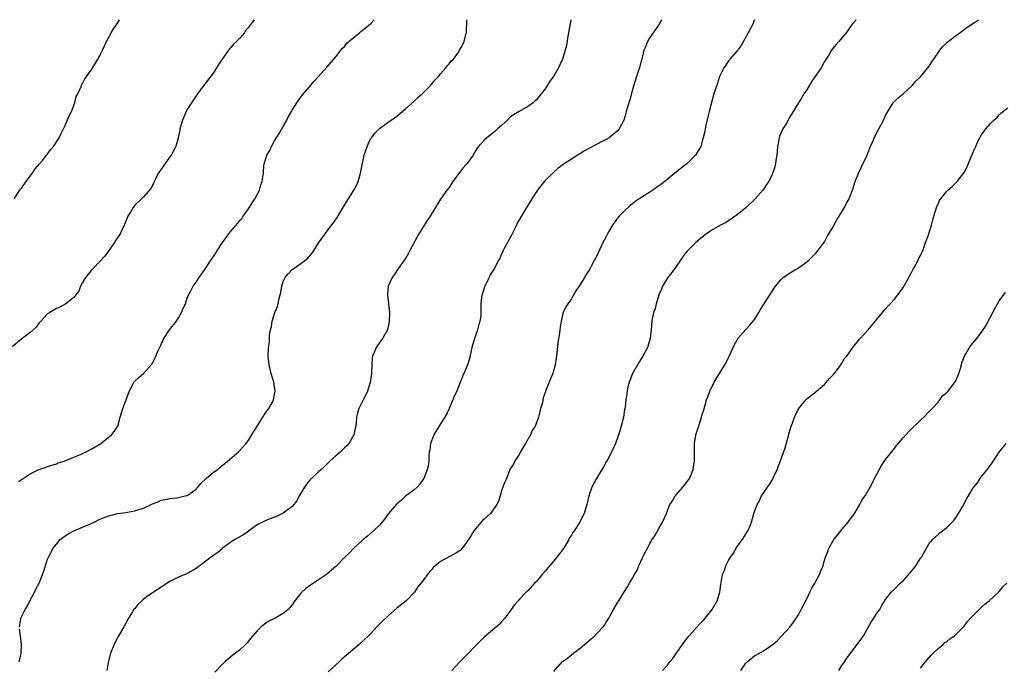
# Model space of a CAD drawing. Units: inches. Extents: x 2580000 to 2583000, y 1533000 to 1536000.
# Drawn here: x 2581735 to 2581960, y 1535852 to 1536000 of the extents above; entities that cross this region are included whole.
import ezdxf

# ---------------------------------------------------------------- set-up
doc = ezdxf.new("R2010")
doc.units = ezdxf.units.IN
doc.header["$MEASUREMENT"] = 0
doc.layers.add('LD25801533_10ft', color=9, linetype='Continuous')

msp = doc.modelspace()

# ---------------------------------------------------------------- linework, layer by layer
at = {"layer": 'LD25801533_10ft'}
for points, elevation in [([(2581788.29, 1536000), (2581787.58, 1535999), (2581787.32, 1535998.68), (2581787, 1535998.21), (2581786.43, 1535997.57), (2581786.07, 1535997), (2581785, 1535995.78), (2581784.27, 1535995), (2581783.6, 1535994.4), (2581783, 1535993.65), (2581782.66, 1535993.34), (2581782.43, 1535993), (2581780.97, 1535991), (2581780.2, 1535989.8), (2581779.72, 1535989), (2581779, 1535987.87), (2581776.87, 1535985.13), (2581775.31, 1535983), (2581775, 1535982.61), (2581773.97, 1535981), (2581773, 1535979.43), (2581772.78, 1535979), (2581772.21, 1535977.79), (2581771.92, 1535977), (2581771.31, 1535975), (2581771.27, 1535974.73), (2581770.92, 1535973), (2581770.4, 1535971), (2581769.68, 1535969.68), (2581769.33, 1535969), (2581769, 1535968.59), (2581767, 1535965.77), (2581766.5, 1535965), (2581765.43, 1535963), (2581765.33, 1535962.67), (2581764.61, 1535961.39), (2581763, 1535959.48), (2581762.48, 1535959), (2581761, 1535957.53), (2581760.57, 1535957), (2581759.96, 1535955.96), (2581759.37, 1535955), (2581758.52, 1535953), (2581757.6, 1535951), (2581757, 1535950.07), (2581756.57, 1535949.43), (2581756.3, 1535949), (2581755, 1535947.18), (2581754.11, 1535945.89), (2581753, 1535944.62), (2581751.35, 1535943), (2581751.19, 1535942.81), (2581751, 1535942.63), (2581749.65, 1535941), (2581749, 1535939.85), (2581748.56, 1535939), (2581748.12, 1535937.88), (2581747.49, 1535937), (2581747, 1535936.39), (2581745.14, 1535935), (2581743.78, 1535934.22), (2581743, 1535933.92), (2581741.5, 1535933), (2581741, 1535932.66), (2581739.42, 1535931), (2581739.23, 1535930.77), (2581739, 1535930.57), (2581738.35, 1535929.65), (2581737.7, 1535929), (2581737, 1535928.41), (2581735.07, 1535926.93), (2581735, 1535926.9), (2581732.9, 1535925.1)], 7330), ([(2581733.34, 1535959), (2581734.64, 1535961), (2581734.79, 1535961.21), (2581735, 1535961.45), (2581736.09, 1535963), (2581737.59, 1535965), (2581738.13, 1535965.87), (2581739.08, 1535966.92), (2581739.81, 1535967.81), (2581740.77, 1535969), (2581740.86, 1535969.14), (2581741, 1535969.3), (2581741.74, 1535970.26), (2581742.34, 1535971), (2581743.66, 1535973), (2581744.07, 1535973.93), (2581744.63, 1535975), (2581745, 1535975.78), (2581745.97, 1535978.03), (2581746.44, 1535979), (2581747.24, 1535981), (2581747.55, 1535982.45), (2581747.89, 1535983), (2581748.68, 1535984.68), (2581748.76, 1535985), (2581748.83, 1535985.17), (2581749, 1535985.4), (2581749.53, 1535986.47), (2581749.9, 1535987), (2581751, 1535988.45), (2581751.28, 1535989), (2581751.96, 1535990.04), (2581752.5, 1535991), (2581753, 1535991.81), (2581753.59, 1535993), (2581754.01, 1535993.99), (2581754.52, 1535995), (2581755, 1535995.99), (2581755.59, 1535997), (2581756.09, 1535997.91), (2581756.88, 1535999), (2581757.46, 1536000)], 7320), ([(2581734.33, 1535894.33), (2581735.17, 1535894.83), (2581735.41, 1535895), (2581737, 1535896.03), (2581739, 1535897.07), (2581740.46, 1535897.54), (2581741, 1535897.76), (2581743, 1535898.36), (2581743.45, 1535898.55), (2581745.04, 1535899.04), (2581747, 1535899.89), (2581748.5, 1535900.5), (2581749, 1535900.74), (2581749.66, 1535901), (2581751, 1535901.73), (2581753.18, 1535903), (2581755.64, 1535905), (2581756.24, 1535905.76), (2581757, 1535906.88), (2581757.07, 1535907), (2581757.64, 1535909), (2581758.25, 1535911), (2581759.02, 1535913), (2581759.51, 1535914.49), (2581760.55, 1535916.55), (2581760.75, 1535917), (2581761, 1535917.3), (2581761.9, 1535918.1), (2581763, 1535919.04), (2581764.84, 1535921.16), (2581765, 1535921.42), (2581765.53, 1535922.47), (2581766.41, 1535924.41), (2581767, 1535925.62), (2581767.59, 1535927), (2581768.95, 1535929), (2581770.5, 1535931), (2581771, 1535931.74), (2581771.7, 1535933), (2581772.06, 1535933.94), (2581772.58, 1535935), (2581773, 1535936.26), (2581773.29, 1535937), (2581773.88, 1535938.12), (2581774.32, 1535939), (2581775, 1535939.91), (2581775.71, 1535941), (2581776.27, 1535941.73), (2581777, 1535942.86), (2581778.47, 1535945), (2581778.67, 1535945.33), (2581779.5, 1535946.5), (2581779.79, 1535947), (2581781.05, 1535949), (2581782.51, 1535951), (2581783, 1535951.63), (2581784.56, 1535953.44), (2581785, 1535954.02), (2581785.47, 1535954.53), (2581785.77, 1535955), (2581787, 1535956.72), (2581787.88, 1535958.12), (2581788.46, 1535959), (2581789.51, 1535961), (2581789.83, 1535962.17), (2581790.19, 1535963), (2581790.44, 1535965), (2581790.54, 1535966.54), (2581790.64, 1535967), (2581791, 1535968.25), (2581791.24, 1535969), (2581791.92, 1535970.08), (2581792.28, 1535971), (2581793, 1535972.29), (2581794.08, 1535973.92), (2581795, 1535975.59), (2581795.82, 1535977), (2581796.18, 1535977.82), (2581796.87, 1535979), (2581797, 1535979.28), (2581798.07, 1535981), (2581799.29, 1535982.71), (2581801, 1535984.64), (2581801.28, 1535985), (2581802.06, 1535985.94), (2581803, 1535986.92), (2581805, 1535989.15), (2581807, 1535991.48), (2581808.21, 1535993), (2581808.55, 1535993.45), (2581809, 1535993.86), (2581809.47, 1535994.53), (2581811, 1535995.87), (2581812.44, 1535997), (2581812.73, 1535997.27), (2581813, 1535997.45), (2581815, 1535999.05), (2581815.8, 1536000)], 7340), ([(2581734.55, 1535861), (2581734.86, 1535862.86), (2581734.9, 1535863), (2581735.85, 1535865), (2581736.29, 1535865.71), (2581737, 1535867.15), (2581738.02, 1535869), (2581738.33, 1535869.67), (2581739.07, 1535871), (2581739.86, 1535873), (2581740.15, 1535873.85), (2581740.48, 1535875), (2581741, 1535876.51), (2581741.2, 1535877), (2581742.28, 1535879), (2581743, 1535879.98), (2581743.91, 1535881), (2581744.52, 1535881.48), (2581745.69, 1535882.31), (2581746.98, 1535883), (2581749, 1535883.82), (2581750.43, 1535884.43), (2581751.7, 1535885), (2581753, 1535885.64), (2581753.97, 1535886.03), (2581755, 1535886.47), (2581757, 1535886.99), (2581759, 1535887.24), (2581759.31, 1535887.3), (2581761, 1535887.55), (2581761.91, 1535887.91), (2581763, 1535888.21), (2581764.88, 1535889.12), (2581765, 1535889.19), (2581766.36, 1535889.64), (2581767, 1535890), (2581767.85, 1535890.15), (2581769, 1535890.41), (2581770.53, 1535890.53), (2581771, 1535890.62), (2581771.28, 1535890.72), (2581772.52, 1535891), (2581773, 1535891.13), (2581775, 1535892.55), (2581775.41, 1535893), (2581776.14, 1535893.86), (2581777.34, 1535895), (2581779, 1535896.42), (2581779.83, 1535897), (2581780.48, 1535897.52), (2581781, 1535897.96), (2581781.61, 1535898.39), (2581784.8, 1535901.2), (2581785.8, 1535902.2), (2581786.46, 1535903), (2581787, 1535903.76), (2581787.81, 1535905), (2581788.24, 1535905.76), (2581790.29, 1535909), (2581791, 1535910.06), (2581791.36, 1535910.64), (2581791.65, 1535911), (2581792.49, 1535912.49), (2581792.76, 1535913), (2581793, 1535914.2), (2581793.12, 1535915), (2581793.11, 1535915.11), (2581793, 1535915.99), (2581792.85, 1535917), (2581792.23, 1535919), (2581791.74, 1535921), (2581791.59, 1535922.41), (2581791.55, 1535923), (2581791.61, 1535925), (2581791.81, 1535926.19), (2581791.82, 1535927), (2581791.87, 1535927.87), (2581792.07, 1535929), (2581792.26, 1535929.74), (2581792.44, 1535931), (2581793.06, 1535933), (2581793.68, 1535934.32), (2581793.82, 1535935), (2581793.98, 1535935.98), (2581794.46, 1535937.54), (2581794.64, 1535939), (2581795, 1535940.08), (2581795.4, 1535941), (2581796.13, 1535941.87), (2581797, 1535942.81), (2581799, 1535944.16), (2581800.19, 1535945), (2581800.61, 1535945.39), (2581801, 1535945.91), (2581801.52, 1535946.48), (2581801.89, 1535947), (2581803.17, 1535949), (2581803.92, 1535950.08), (2581804.56, 1535951), (2581805, 1535951.55), (2581806.07, 1535953), (2581806.48, 1535953.52), (2581807.31, 1535954.69), (2581809, 1535957.55), (2581809.93, 1535959), (2581811, 1535960.74), (2581811.17, 1535961), (2581811.82, 1535962.18), (2581812.16, 1535963), (2581812.58, 1535964.58), (2581812.78, 1535965.22), (2581813.13, 1535967.13), (2581813.56, 1535969), (2581813.91, 1535970.09), (2581814.18, 1535971), (2581815, 1535972.73), (2581815.18, 1535973), (2581815.96, 1535974.04), (2581817, 1535975.12), (2581819, 1535976.53), (2581819.71, 1535977), (2581820.46, 1535977.54), (2581821, 1535977.9), (2581822.26, 1535979), (2581823, 1535979.61), (2581825, 1535981.36), (2581825.84, 1535982.16), (2581826.82, 1535983), (2581828.81, 1535985), (2581829.79, 1535986.21), (2581830.56, 1535987), (2581831, 1535987.64), (2581832.25, 1535989), (2581832.56, 1535989.44), (2581833, 1535989.92), (2581833.45, 1535990.55), (2581833.96, 1535991), (2581835, 1535992.35), (2581835.4, 1535993), (2581835.95, 1535994.05), (2581836.42, 1535995), (2581836.91, 1535996.91), (2581836.95, 1535997.05), (2581837.06, 1536000)], 7350), ([(2581860.87, 1536000), (2581860.7, 1535999), (2581860.44, 1535997.56), (2581860.37, 1535997), (2581860.22, 1535996.22), (2581859.89, 1535994.11), (2581859.6, 1535993), (2581858.98, 1535991), (2581858.34, 1535989.66), (2581858.04, 1535989), (2581856.87, 1535987), (2581856.09, 1535985.91), (2581855.54, 1535985), (2581855, 1535984.21), (2581854.11, 1535983), (2581853, 1535981.69), (2581852.65, 1535981.35), (2581852.22, 1535981), (2581851, 1535980.1), (2581849, 1535979), (2581847.75, 1535978.25), (2581847, 1535977.68), (2581846.33, 1535977), (2581845, 1535975.77), (2581844.09, 1535975), (2581843.53, 1535974.47), (2581843, 1535974.02), (2581841.6, 1535973), (2581841, 1535972.42), (2581839.74, 1535971), (2581839.43, 1535970.57), (2581838.66, 1535969.34), (2581838.48, 1535969), (2581837.06, 1535967), (2581836.06, 1535965.94), (2581835, 1535964.47), (2581833.87, 1535963), (2581833.52, 1535962.48), (2581833, 1535961.62), (2581832.5, 1535961), (2581831.04, 1535958.96), (2581828.66, 1535955), (2581827.94, 1535954.06), (2581826.06, 1535951), (2581825.68, 1535950.32), (2581823.93, 1535947), (2581823.57, 1535946.43), (2581822.78, 1535945), (2581821, 1535942.56), (2581820.37, 1535941.63), (2581819.91, 1535941), (2581819.05, 1535939), (2581818.9, 1535937.1), (2581818.88, 1535937), (2581819.12, 1535935.12), (2581819.13, 1535934.87), (2581819.32, 1535933), (2581819.29, 1535931), (2581819.26, 1535930.74), (2581818.9, 1535929.1), (2581818.87, 1535929), (2581817.74, 1535927), (2581816.55, 1535925.45), (2581816.27, 1535925), (2581815.82, 1535923.82), (2581815.45, 1535923), (2581815.38, 1535922.62), (2581815.26, 1535921), (2581815.23, 1535919.23), (2581815.21, 1535919), (2581815, 1535917.42), (2581814.93, 1535917), (2581814.26, 1535915), (2581813.9, 1535914.1), (2581813.26, 1535913), (2581812.28, 1535911), (2581812.03, 1535909.97), (2581811.76, 1535909), (2581811.68, 1535907.68), (2581811.6, 1535907), (2581811.46, 1535906.54), (2581811.16, 1535905), (2581810.01, 1535903), (2581809.53, 1535902.47), (2581809, 1535902), (2581808.5, 1535901.5), (2581808.03, 1535901), (2581807, 1535900.15), (2581805.76, 1535899), (2581805.38, 1535898.62), (2581805, 1535898.3), (2581804.34, 1535897.66), (2581803.59, 1535897), (2581803, 1535896.46), (2581801.46, 1535895), (2581801.25, 1535894.75), (2581801, 1535894.53), (2581800.35, 1535893.65), (2581799.84, 1535893), (2581799, 1535891.65), (2581798.61, 1535891), (2581798.1, 1535889.9), (2581797.39, 1535889), (2581797, 1535888.54), (2581795, 1535887.03), (2581793.61, 1535886.39), (2581791, 1535885.4), (2581789, 1535884.36), (2581787.06, 1535882.94), (2581785.88, 1535882.12), (2581784.6, 1535881.4), (2581783.92, 1535881), (2581783, 1535880.38), (2581781.1, 1535879), (2581781, 1535878.9), (2581779.96, 1535878.04), (2581779, 1535877.35), (2581778.46, 1535877), (2581775, 1535874.42), (2581774.13, 1535873.87), (2581772.83, 1535873.17), (2581772.46, 1535873), (2581771, 1535872.43), (2581769, 1535871.4), (2581765.26, 1535869), (2581764.27, 1535868.27), (2581763, 1535867.36), (2581762.56, 1535867), (2581761.78, 1535866.22), (2581761, 1535865.26), (2581760.86, 1535865.14), (2581760.77, 1535865), (2581760.46, 1535864.45), (2581759.55, 1535863), (2581758.49, 1535861), (2581757.2, 1535858.8), (2581757, 1535858.51), (2581756.47, 1535857.53), (2581756.22, 1535857), (2581755.38, 1535855), (2581754.85, 1535852.85), (2581754.57, 1535851)], 7360), ([(2581881.63, 1536000), (2581881.11, 1535999), (2581880.25, 1535997.75), (2581879.76, 1535997), (2581879, 1535995.94), (2581878.43, 1535995), (2581878.03, 1535993.97), (2581877.61, 1535993), (2581877.13, 1535991), (2581877, 1535990.57), (2581876.59, 1535989), (2581876.4, 1535988.4), (2581875.91, 1535987), (2581875.27, 1535985), (2581875, 1535984.05), (2581874.37, 1535981.63), (2581874.16, 1535981), (2581873.79, 1535979.79), (2581873.58, 1535979), (2581873.47, 1535978.53), (2581872.99, 1535977.01), (2581871.91, 1535975), (2581871.49, 1535974.51), (2581871, 1535974.08), (2581869.66, 1535973), (2581869, 1535972.6), (2581868.21, 1535972.21), (2581865, 1535970.53), (2581864.04, 1535969.96), (2581861, 1535968.07), (2581859.34, 1535967), (2581858, 1535966), (2581856.87, 1535965), (2581855, 1535963.2), (2581853.99, 1535962.01), (2581853.26, 1535961), (2581851.91, 1535959), (2581851, 1535957.47), (2581850.7, 1535957), (2581848.6, 1535953.4), (2581848.42, 1535953), (2581847.42, 1535951), (2581847.3, 1535950.7), (2581845.62, 1535947.62), (2581845.32, 1535947), (2581845.24, 1535946.76), (2581845, 1535946.31), (2581844.59, 1535945.41), (2581844.35, 1535945), (2581843.31, 1535943), (2581843, 1535942.53), (2581842.43, 1535941.57), (2581842.16, 1535941), (2581841.14, 1535939), (2581841, 1535938.6), (2581840.64, 1535937.36), (2581840.51, 1535937), (2581840.41, 1535936.41), (2581840.28, 1535935), (2581840.28, 1535933), (2581840.25, 1535932.25), (2581840.06, 1535931), (2581839.78, 1535930.22), (2581839.51, 1535929), (2581839, 1535927.62), (2581838.79, 1535927), (2581838.2, 1535925), (2581837.93, 1535923.92), (2581837.63, 1535922.37), (2581837.2, 1535921), (2581836.39, 1535919), (2581835.53, 1535917), (2581834.73, 1535915), (2581834.18, 1535913.82), (2581833.87, 1535913), (2581833, 1535910.97), (2581832.35, 1535909.65), (2581832, 1535909), (2581831, 1535907.52), (2581829.48, 1535905), (2581829, 1535903.79), (2581828.72, 1535903), (2581828.56, 1535901.44), (2581828.45, 1535901), (2581828.35, 1535900.35), (2581828.32, 1535899), (2581828.16, 1535897.84), (2581827.96, 1535897), (2581827.18, 1535895), (2581827, 1535894.68), (2581826.31, 1535893.69), (2581825.64, 1535893), (2581825, 1535892.39), (2581823, 1535890.94), (2581822.02, 1535889.98), (2581821, 1535889.2), (2581819.1, 1535887), (2581819, 1535886.87), (2581818.25, 1535885.75), (2581817, 1535884.31), (2581815.7, 1535883), (2581815, 1535882.42), (2581814.25, 1535881.75), (2581813.32, 1535881), (2581813, 1535880.72), (2581811.17, 1535879), (2581810.11, 1535877.89), (2581809.13, 1535877), (2581807, 1535874.84), (2581806.03, 1535873.97), (2581804.91, 1535873), (2581801.95, 1535871), (2581801, 1535870.43), (2581800.16, 1535869.84), (2581799.21, 1535869), (2581799, 1535868.77), (2581797.64, 1535867), (2581797, 1535866.07), (2581796.52, 1535865.48), (2581796.08, 1535865), (2581795, 1535864.09), (2581793.15, 1535863), (2581791.7, 1535862.3), (2581791, 1535861.84), (2581789.93, 1535861), (2581789, 1535860.1), (2581788.01, 1535859), (2581787.58, 1535858.42), (2581786.67, 1535857.33), (2581786.33, 1535857), (2581785, 1535855.75), (2581784.07, 1535855), (2581783.45, 1535854.55), (2581783, 1535854.14), (2581781.62, 1535853), (2581781, 1535852.4), (2581779.33, 1535850.67)], 7370), ([(2581902.99, 1536000), (2581902.56, 1535999), (2581901.51, 1535997), (2581899.91, 1535994.09), (2581899, 1535992.9), (2581897.34, 1535991), (2581897.2, 1535990.8), (2581897, 1535990.6), (2581896.39, 1535989.61), (2581895.92, 1535989), (2581895, 1535987.17), (2581894.93, 1535987), (2581894.51, 1535985.49), (2581894.29, 1535985), (2581893.95, 1535983.95), (2581893.66, 1535983), (2581893, 1535980.71), (2581892.56, 1535979), (2581892.26, 1535977.74), (2581891.84, 1535975.84), (2581891.67, 1535975), (2581891.59, 1535974.41), (2581891.22, 1535973), (2581891, 1535972.23), (2581890.62, 1535971), (2581890.01, 1535970.01), (2581889.45, 1535969), (2581889, 1535968.52), (2581887.44, 1535967), (2581885.45, 1535965.45), (2581881.61, 1535962.39), (2581881, 1535961.96), (2581880.46, 1535961.54), (2581879.65, 1535961), (2581879, 1535960.56), (2581876.56, 1535959), (2581875.64, 1535958.36), (2581875, 1535957.87), (2581874.49, 1535957.51), (2581873, 1535956.08), (2581871.96, 1535955), (2581871.51, 1535954.49), (2581871, 1535953.79), (2581870.62, 1535953.38), (2581869.66, 1535951.66), (2581869.27, 1535951), (2581869, 1535950.4), (2581868.49, 1535949.51), (2581868.23, 1535949), (2581867.21, 1535946.79), (2581867, 1535946.27), (2581866.55, 1535945.45), (2581866.32, 1535945), (2581865.57, 1535943.57), (2581865.25, 1535943), (2581865.14, 1535942.86), (2581865, 1535942.58), (2581864.35, 1535941.65), (2581863.97, 1535941), (2581863, 1535939.4), (2581862.05, 1535937.95), (2581861.5, 1535937), (2581861, 1535936.09), (2581860.2, 1535935), (2581859.74, 1535934.26), (2581859.14, 1535933), (2581859, 1535932.47), (2581858.68, 1535931), (2581858.4, 1535929.6), (2581858.35, 1535929), (2581858.26, 1535928.26), (2581857.87, 1535926.13), (2581857.67, 1535923.67), (2581857.48, 1535922.52), (2581857.27, 1535921), (2581857, 1535919.85), (2581856.75, 1535919), (2581856.24, 1535917.76), (2581855.88, 1535917), (2581855.06, 1535914.94), (2581855, 1535914.67), (2581854.55, 1535913.45), (2581854.36, 1535912.36), (2581853.96, 1535911), (2581853.64, 1535909.64), (2581853.44, 1535909), (2581853, 1535907.73), (2581852.7, 1535907), (2581852.03, 1535905.97), (2581851.64, 1535905), (2581850.51, 1535903), (2581849.29, 1535901), (2581849, 1535900.49), (2581848.06, 1535899), (2581847.72, 1535898.28), (2581847, 1535897.18), (2581846.84, 1535896.84), (2581846.1, 1535895), (2581845.45, 1535893.45), (2581845, 1535892.17), (2581844.68, 1535891), (2581844.27, 1535889.73), (2581843.95, 1535889), (2581842.46, 1535887), (2581841.71, 1535886.29), (2581841, 1535885.67), (2581840.65, 1535885.35), (2581840.32, 1535885), (2581839, 1535883.49), (2581838.62, 1535883), (2581838.03, 1535881.97), (2581837.4, 1535881), (2581837, 1535880.33), (2581835.94, 1535879), (2581835.49, 1535878.51), (2581834.29, 1535877.71), (2581832.87, 1535877), (2581831, 1535875.96), (2581829.77, 1535875), (2581829.36, 1535874.64), (2581829, 1535874.13), (2581828.45, 1535873.55), (2581827, 1535871.59), (2581826.5, 1535871), (2581825.85, 1535870.15), (2581825.03, 1535869), (2581823.16, 1535867), (2581821, 1535865.33), (2581819, 1535863.56), (2581817.7, 1535862.3), (2581816.45, 1535861), (2581815, 1535859.46), (2581814.54, 1535859), (2581813.74, 1535858.26), (2581812.35, 1535857), (2581808.38, 1535853.62), (2581807.76, 1535853), (2581805.26, 1535850.74)], 7380), ([(2581926.24, 1536000), (2581925.32, 1535999), (2581923.92, 1535997), (2581923, 1535995.83), (2581922.31, 1535995), (2581921.69, 1535994.31), (2581920.78, 1535993.22), (2581920.63, 1535993), (2581920.05, 1535992.05), (2581919, 1535990.43), (2581918.2, 1535989), (2581916.1, 1535985.9), (2581915.52, 1535985), (2581915, 1535984.12), (2581914.27, 1535983), (2581913.81, 1535982.19), (2581913.06, 1535981), (2581911, 1535977.59), (2581910.2, 1535976.2), (2581909.48, 1535975), (2581909, 1535974.03), (2581908.69, 1535973.31), (2581908.6, 1535973), (2581908.53, 1535972.53), (2581908.23, 1535971), (2581908.15, 1535969.85), (2581908.04, 1535969), (2581907.82, 1535967.82), (2581907.75, 1535967), (2581907.64, 1535966.36), (2581907.18, 1535965), (2581907, 1535964.6), (2581906.2, 1535963), (2581905.7, 1535962.3), (2581905, 1535961.23), (2581904.83, 1535961), (2581903.08, 1535959), (2581901, 1535956.96), (2581899, 1535955.3), (2581897, 1535953.97), (2581896.4, 1535953.6), (2581895, 1535952.91), (2581893, 1535951.76), (2581891.93, 1535951), (2581891, 1535950.25), (2581889.54, 1535949), (2581887.5, 1535947), (2581887, 1535946.38), (2581885, 1535943.52), (2581884.65, 1535943), (2581883.97, 1535942.03), (2581883, 1535940.89), (2581881.9, 1535939), (2581881.66, 1535938.34), (2581881.06, 1535937), (2581880.4, 1535935), (2581880.16, 1535933.84), (2581879.8, 1535933), (2581879.51, 1535931.51), (2581879.44, 1535931), (2581879.3, 1535929), (2581879.07, 1535927), (2581878.44, 1535925), (2581877.84, 1535923.84), (2581877.38, 1535923), (2581876.44, 1535921.56), (2581875, 1535919.04), (2581874.46, 1535917.54), (2581874.24, 1535917), (2581873.96, 1535915.96), (2581873.75, 1535915), (2581873.67, 1535914.33), (2581873.46, 1535913), (2581873.29, 1535911.29), (2581873.25, 1535911), (2581873.19, 1535910.81), (2581872.95, 1535909), (2581872.44, 1535907), (2581872.08, 1535905.92), (2581871.79, 1535905), (2581871.07, 1535903), (2581870.17, 1535901), (2581869.26, 1535899.26), (2581869, 1535898.79), (2581868.32, 1535897.68), (2581867, 1535895.37), (2581866.77, 1535895), (2581866.13, 1535893.87), (2581865.68, 1535893), (2581864.96, 1535891), (2581864.55, 1535889), (2581863.96, 1535887), (2581863.59, 1535886.41), (2581862.92, 1535885), (2581861.63, 1535883), (2581861.35, 1535882.65), (2581861, 1535882.04), (2581860.59, 1535881.41), (2581860.41, 1535881), (2581859.56, 1535879.56), (2581859.13, 1535878.87), (2581859, 1535878.68), (2581858.24, 1535877.76), (2581857, 1535876.14), (2581855.98, 1535875), (2581855, 1535873.74), (2581854.3, 1535873), (2581853, 1535871.4), (2581852.55, 1535871), (2581851, 1535869.3), (2581850.66, 1535869), (2581849, 1535867.3), (2581848.77, 1535867), (2581847.95, 1535866.05), (2581847.24, 1535865), (2581845.73, 1535863), (2581845, 1535862.2), (2581844.42, 1535861.58), (2581841, 1535858.66), (2581839.3, 1535857), (2581837, 1535854.58), (2581835.47, 1535853), (2581833.58, 1535851)], 7390), ([(2581857, 1535850.81), (2581858.92, 1535853), (2581859, 1535853.08), (2581860.14, 1535853.86), (2581861.52, 1535855), (2581863, 1535856.13), (2581864.01, 1535857), (2581865, 1535857.82), (2581865.62, 1535858.38), (2581866.34, 1535859), (2581867, 1535859.65), (2581868.25, 1535861), (2581868.57, 1535861.43), (2581869, 1535862.07), (2581869.58, 1535863), (2581870.67, 1535865), (2581871.52, 1535866.48), (2581871.86, 1535867), (2581873, 1535868.88), (2581873.82, 1535870.18), (2581874.29, 1535871), (2581875, 1535872.17), (2581875.44, 1535873), (2581876.05, 1535873.95), (2581876.47, 1535875), (2581877.78, 1535877.78), (2581878.42, 1535879), (2581879, 1535880.07), (2581879.53, 1535881), (2581880.11, 1535881.89), (2581881, 1535883.52), (2581881.87, 1535885), (2581882.76, 1535887), (2581883, 1535887.65), (2581883.59, 1535889), (2581884.13, 1535889.87), (2581884.79, 1535891), (2581885, 1535891.26), (2581886.56, 1535893), (2581887.63, 1535894.37), (2581888.03, 1535895), (2581888.91, 1535897), (2581888.93, 1535897.07), (2581889.22, 1535899), (2581889.18, 1535901), (2581889.2, 1535903), (2581889.54, 1535905), (2581889.91, 1535906.09), (2581890.17, 1535907), (2581890.84, 1535909), (2581891, 1535909.61), (2581891.33, 1535910.67), (2581891.57, 1535911.57), (2581891.99, 1535913), (2581892.29, 1535913.71), (2581892.72, 1535915), (2581893.7, 1535917), (2581894.78, 1535918.78), (2581896.16, 1535921), (2581896.46, 1535921.54), (2581897, 1535922.68), (2581897.17, 1535923), (2581898.1, 1535925), (2581898.37, 1535925.63), (2581899, 1535926.75), (2581899.17, 1535927), (2581900.93, 1535929.07), (2581901.9, 1535930.1), (2581902.67, 1535931), (2581903, 1535931.46), (2581903.97, 1535933), (2581904.35, 1535933.65), (2581905.57, 1535935.57), (2581907.43, 1535938.57), (2581907.76, 1535939), (2581909, 1535940.47), (2581909.54, 1535941), (2581911, 1535942.02), (2581913, 1535943.21), (2581913.77, 1535943.77), (2581915, 1535944.62), (2581915.45, 1535945), (2581917, 1535946.56), (2581917.38, 1535947), (2581919, 1535949.17), (2581919.64, 1535950.36), (2581920.02, 1535951), (2581921, 1535952.58), (2581921.84, 1535954.16), (2581922.38, 1535955), (2581923.54, 1535957), (2581924.03, 1535957.97), (2581924.63, 1535959), (2581925.41, 1535961), (2581926.04, 1535963), (2581926.82, 1535965), (2581927.54, 1535966.46), (2581928.75, 1535969), (2581929, 1535969.58), (2581929.56, 1535971), (2581929.99, 1535971.99), (2581930.57, 1535973.43), (2581931.25, 1535974.75), (2581931.42, 1535975), (2581931.94, 1535975.94), (2581932.5, 1535977), (2581933, 1535978.07), (2581933.49, 1535979), (2581934.75, 1535981), (2581935, 1535981.28), (2581935.88, 1535982.12), (2581937, 1535983.07), (2581939, 1535984.86), (2581939.14, 1535985), (2581939.98, 1535986.02), (2581941, 1535986.94), (2581942.7, 1535989), (2581943, 1535989.4), (2581943.62, 1535990.38), (2581945, 1535992.42), (2581945.42, 1535993), (2581946.13, 1535993.87), (2581947.15, 1535994.85), (2581947.33, 1535995), (2581949, 1535996.33), (2581949.96, 1535997), (2581951, 1535997.75), (2581951.67, 1535998.33), (2581953.39, 1535999.39), (2581954.28, 1536000)], 7400), ([(2581881.85, 1535851), (2581883, 1535852.29), (2581883.56, 1535853), (2581884.23, 1535853.77), (2581885.14, 1535855.14), (2581886.45, 1535857), (2581887, 1535857.76), (2581887.56, 1535858.44), (2581887.98, 1535859), (2581890.35, 1535861.65), (2581891.34, 1535862.66), (2581893.28, 1535865), (2581894.4, 1535867), (2581895.02, 1535869), (2581895.25, 1535870.75), (2581895.63, 1535873), (2581896.05, 1535873.95), (2581896.38, 1535875), (2581897, 1535876.18), (2581897.47, 1535877), (2581898.13, 1535877.87), (2581898.74, 1535879), (2581899, 1535879.41), (2581900.2, 1535881), (2581900.48, 1535881.52), (2581901.44, 1535883), (2581901.79, 1535883.79), (2581902.26, 1535885), (2581902.83, 1535887), (2581903.53, 1535889), (2581904.09, 1535889.91), (2581904.57, 1535891), (2581905, 1535891.65), (2581905.95, 1535893), (2581906.42, 1535893.58), (2581907, 1535894.61), (2581907.15, 1535894.85), (2581907.34, 1535895.34), (2581908.12, 1535897), (2581908.37, 1535897.63), (2581908.91, 1535899), (2581909.97, 1535901.97), (2581910.74, 1535904.74), (2581910.83, 1535905.17), (2581911.25, 1535906.75), (2581911.67, 1535907.67), (2581912.15, 1535909), (2581912.4, 1535909.6), (2581913.07, 1535910.93), (2581914.69, 1535913), (2581914.86, 1535913.14), (2581915, 1535913.29), (2581917, 1535914.86), (2581917.15, 1535915), (2581919, 1535916.48), (2581920.16, 1535917.84), (2581921, 1535918.71), (2581921.96, 1535919.96), (2581922.72, 1535921), (2581922.82, 1535921.18), (2581923, 1535921.39), (2581923.58, 1535922.42), (2581924.09, 1535923), (2581925.5, 1535925), (2581927.06, 1535926.94), (2581929, 1535929.02), (2581932.26, 1535933), (2581932.58, 1535933.42), (2581934.07, 1535935), (2581935, 1535936.02), (2581936.3, 1535937.7), (2581937, 1535938.69), (2581938.32, 1535941), (2581938.52, 1535941.48), (2581939, 1535942.26), (2581939.25, 1535942.75), (2581939.92, 1535943.92), (2581940.45, 1535945), (2581940.59, 1535945.41), (2581941, 1535946.04), (2581941.29, 1535946.71), (2581941.43, 1535947), (2581941.75, 1535947.75), (2581942.16, 1535949), (2581942.88, 1535950.88), (2581943, 1535951.26), (2581943.53, 1535953), (2581943.81, 1535954.19), (2581944.07, 1535955), (2581944.64, 1535957), (2581945, 1535957.89), (2581945.36, 1535958.64), (2581945.62, 1535959), (2581947, 1535960.72), (2581947.27, 1535961), (2581948.21, 1535961.79), (2581949.39, 1535963), (2581951, 1535965), (2581951.7, 1535966.3), (2581952.6, 1535968.6), (2581953.46, 1535970.54), (2581953.63, 1535971), (2581954.16, 1535972.16), (2581954.57, 1535973), (2581955, 1535973.73), (2581955.55, 1535974.45), (2581955.93, 1535975), (2581957, 1535976.24), (2581957.82, 1535977), (2581958.46, 1535977.54), (2581959, 1535978.19), (2581959.41, 1535978.59), (2581961, 1535979.86)], 7410), ([(2581899.84, 1535851), (2581901, 1535852.72), (2581901.27, 1535853), (2581903, 1535854.44), (2581903.39, 1535854.61), (2581905, 1535855.56), (2581906.71, 1535856.71), (2581907, 1535856.88), (2581907.15, 1535857), (2581908.14, 1535857.86), (2581909.12, 1535858.88), (2581911, 1535860.91), (2581911.92, 1535862.08), (2581913, 1535863.8), (2581913.67, 1535865), (2581914.13, 1535865.87), (2581915, 1535867.61), (2581915.66, 1535869), (2581916.08, 1535869.92), (2581916.74, 1535871), (2581917.82, 1535873), (2581918.14, 1535873.86), (2581918.66, 1535875), (2581919, 1535876.26), (2581919.23, 1535877), (2581919.75, 1535878.25), (2581919.98, 1535879), (2581921.15, 1535881), (2581921.98, 1535882.02), (2581923, 1535883.29), (2581924.44, 1535885), (2581924.65, 1535885.35), (2581925, 1535885.81), (2581925.86, 1535887), (2581927.07, 1535889), (2581927.72, 1535890.28), (2581928.28, 1535891), (2581929.48, 1535893), (2581931, 1535895.96), (2581931.48, 1535897), (2581932.04, 1535897.96), (2581933, 1535899.3), (2581935, 1535901.84), (2581935.49, 1535902.51), (2581937, 1535904.27), (2581937.6, 1535905), (2581938.28, 1535905.72), (2581941, 1535908.34), (2581941.73, 1535909), (2581943, 1535910.31), (2581943.32, 1535910.68), (2581943.68, 1535911), (2581945, 1535912.47), (2581945.43, 1535913), (2581946.06, 1535913.93), (2581947, 1535914.66), (2581947.14, 1535914.86), (2581947.29, 1535915), (2581948.88, 1535917), (2581949, 1535917.22), (2581949.8, 1535919), (2581950.16, 1535920.16), (2581950.37, 1535921), (2581950.45, 1535921.55), (2581951.04, 1535923), (2581952.18, 1535925), (2581952.54, 1535925.46), (2581953, 1535925.93), (2581953.86, 1535927), (2581955, 1535928.48), (2581956.02, 1535929.98), (2581956.49, 1535931), (2581957, 1535932.01), (2581958.16, 1535934.16), (2581959, 1535935.62), (2581960.43, 1535937.57)], 7420), ([(2581922.24, 1535851), (2581923, 1535852.18), (2581923.59, 1535853), (2581924.12, 1535853.88), (2581926.72, 1535857.28), (2581927.55, 1535858.45), (2581927.92, 1535859), (2581929.1, 1535861), (2581929.76, 1535862.24), (2581930.3, 1535863), (2581931, 1535864.14), (2581931.64, 1535865), (2581932.12, 1535865.88), (2581933, 1535867.28), (2581934.29, 1535869), (2581935, 1535869.63), (2581936.36, 1535871), (2581937, 1535871.59), (2581938.64, 1535873.36), (2581939, 1535873.84), (2581939.52, 1535874.48), (2581939.89, 1535875), (2581941, 1535876.74), (2581941.18, 1535877), (2581942.37, 1535879), (2581943, 1535880.1), (2581943.72, 1535881), (2581945, 1535882.16), (2581945.45, 1535882.55), (2581947, 1535883.75), (2581948.63, 1535885.37), (2581949, 1535885.89), (2581949.73, 1535887), (2581950.65, 1535888.66), (2581951.63, 1535890.37), (2581951.96, 1535891), (2581953, 1535892.67), (2581953.22, 1535893), (2581954.01, 1535893.99), (2581954.68, 1535895), (2581955, 1535895.43), (2581956.23, 1535897), (2581957, 1535898.07), (2581957.41, 1535898.59), (2581959.04, 1535901), (2581960.65, 1535903)], 7430), ([(2581941, 1535851.59), (2581942.11, 1535853), (2581943, 1535854.01), (2581943.43, 1535854.57), (2581945, 1535856.06), (2581946.18, 1535857), (2581946.59, 1535857.41), (2581947, 1535857.67), (2581947.73, 1535858.27), (2581948.78, 1535859), (2581949, 1535859.2), (2581950.83, 1535861), (2581951, 1535861.19), (2581951.78, 1535862.22), (2581952.46, 1535863), (2581953, 1535863.56), (2581954.71, 1535865.29), (2581955, 1535865.5), (2581955.76, 1535866.24), (2581956.75, 1535867), (2581958.89, 1535869), (2581959, 1535869.12), (2581959.83, 1535870.17), (2581960.78, 1535871)], 7440), ([(2581734.49, 1535853), (2581734.92, 1535855), (2581735, 1535857), (2581734.76, 1535859), (2581734.59, 1535860.59)], 7350)]:
    msp.add_lwpolyline(points, dxfattribs=dict(at, elevation=elevation))

doc.saveas('drawing.dxf')
